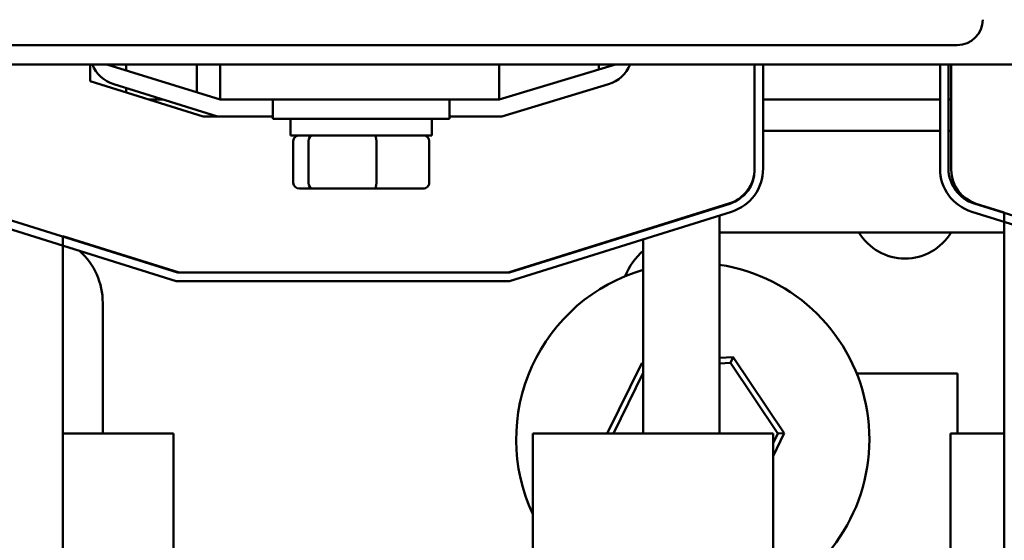
# Model space of a CAD drawing. Units: inches. Extents: x 1.5 to 64.5, y 0.7 to 50.2.
# Drawn here: x 11.5 to 15, y 40.6 to 42.4 of the extents above; entities that cross this region are included whole.
import ezdxf

# ---------------------------------------------------------------- set-up
doc = ezdxf.new("R2010")
doc.units = ezdxf.units.IN
doc.header["$LTSCALE"] = 3
doc.header["$MEASUREMENT"] = 0
doc.layers.add('Visible (ANSI)', color=7, linetype='Continuous', lineweight=50)

msp = doc.modelspace()

# ---------------------------------------------------------------- linework, layer by layer
at = {"layer": 'Visible (ANSI)'}
for p, q in [((14.8581, 42.3551), (10.0381, 42.3551)), ((9.6371, 42.287), (12.2491, 42.287)), ((11.7891, 42.227), (11.7891, 42.287)), ((11.8491, 42.287), (12.2491, 42.162)), ((11.9171, 42.2657), (11.9171, 42.287)), ((12.1671, 42.287), (12.1671, 42.1876)), ((12.2491, 42.287), (13.2371, 42.287)), ((12.2491, 42.287), (12.2491, 42.162)), ((13.2371, 42.287), (15.8491, 42.287)), ((13.2371, 42.162), (13.6491, 42.287)), ((13.2371, 42.287), (13.2371, 42.162)), ((13.5891, 42.287), (13.5891, 42.2688)), ((14.1411, 42.287), (14.1411, 41.918)), ((14.1411, 42.287), (14.1411, 41.913)), ((14.1711, 42.287), (14.1711, 41.918)), ((14.797, 41.918), (14.797, 42.287)), ((14.827, 41.918), (14.827, 42.287)), ((14.837, 41.913), (14.837, 42.287)), ((12.1891, 42.102), (11.7891, 42.227)), ((12.2399, 42.102), (11.8733, 42.2165)), ((11.9171, 42.187), (11.9171, 42.2028)), ((13.6239, 42.2166), (13.246, 42.102)), ((12.0479, 42.162), (11.9971, 42.162)), ((12.2491, 42.162), (13.2371, 42.162)), ((12.4366, 42.162), (12.4366, 42.0945)), ((13.0616, 42.162), (13.0616, 42.0945)), ((14.797, 42.162), (14.1711, 42.162)), ((14.837, 42.162), (14.827, 42.162)), ((12.2399, 42.102), (12.1891, 42.102)), ((12.4366, 42.102), (12.2399, 42.102)), ((13.0616, 42.0945), (12.4366, 42.0945)), ((12.4991, 42.0355), (12.4991, 42.0945)), ((12.9991, 42.0355), (12.9991, 42.0945)), ((13.246, 42.102), (13.0616, 42.102)), ((12.4991, 42.0355), (12.9991, 42.0355)), ((14.797, 42.052), (14.1711, 42.052)), ((14.837, 42.052), (14.827, 42.052)), ((12.5083, 41.8675), (12.5083, 42.0155)), ((12.5617, 41.8675), (12.5617, 42.0155)), ((12.8025, 41.8675), (12.8025, 42.0155)), ((12.9898, 41.8675), (12.9898, 42.0155)), ((12.5303, 41.8475), (12.5788, 41.8475)), ((12.5788, 41.8475), (12.7976, 41.8475)), ((12.7976, 41.8475), (12.9678, 41.8475)), ((12.099, 41.5499), (11.3182, 41.7939)), ((14.0499, 41.7939), (13.2691, 41.5499)), ((14.0534, 41.7937), (13.2733, 41.5499)), ((15.699, 41.5499), (14.9182, 41.7939)), ((15.0245, 41.7625), (14.9247, 41.7937)), ((12.0945, 41.5199), (11.3093, 41.7653)), ((14.0588, 41.7653), (13.2736, 41.5199)), ((14.0161, 41.752), (14.0161, 40.9799)), ((15.6945, 41.5199), (14.9093, 41.7653)), ((15.0245, 41.7625), (15.0245, 40.9799)), ((11.6935, 40.1128), (11.6935, 41.6785)), ((12.1048, 41.5499), (11.6935, 41.6785)), ((14.0161, 41.692), (15.0245, 41.692)), ((13.7471, 40.9799), (13.7471, 41.6679)), ((13.2691, 41.5499), (12.099, 41.5499)), ((13.2733, 41.5499), (12.1048, 41.5499)), ((13.2736, 41.5199), (12.0945, 41.5199)), ((11.8341, 41.442), (11.8341, 40.9799)), ((13.7415, 41.2291), (13.619, 40.9799)), ((13.7471, 41.2295), (13.7415, 41.2291)), ((13.7471, 41.2208), (13.7415, 41.2291)), ((14.0653, 41.2508), (14.0161, 41.2475)), ((14.0161, 41.2274), (14.0551, 41.23)), ((14.0551, 41.23), (14.0653, 41.2508)), ((14.0551, 41.23), (14.2228, 40.9797)), ((14.2459, 40.9812), (14.0653, 41.2508)), ((13.6413, 40.9799), (13.7471, 41.1951)), ((14.8591, 41.192), (14.5023, 41.192)), ((14.8591, 40.9799), (14.8591, 41.192)), ((11.6935, 40.9799), (12.0845, 40.9799)), ((12.0845, 40.9799), (12.0845, 39.4799)), ((13.3561, 40.9799), (13.3561, 39.4799)), ((13.3561, 40.9799), (14.2061, 40.9799)), ((14.2061, 40.9003), (14.2459, 40.9812)), ((14.2061, 40.9799), (14.2061, 39.4799)), ((14.2228, 40.9797), (14.2061, 40.9456)), ((14.2228, 40.9797), (14.2459, 40.9812)), ((14.8345, 40.9799), (14.8345, 40.2818)), ((14.8345, 40.9799), (15.0245, 40.9799)), ((15.0245, 40.9799), (15.0245, 39.4799))]:
    msp.add_line(p, q, dxfattribs=at)
for centre, radius, start, end in [((14.8581, 42.4451), 0.09, 270, 0), ((11.9091, 42.3311), 0.12, 201.5674, 252.646), ((13.5891, 42.3315), 0.12, 286.8805, 338.2358), ((14.0111, 41.918), 0.13, 287.354, 0), ((14.0111, 41.918), 0.16, 287.354, 0), ((14.957, 41.918), 0.16, 180, 252.646), ((14.957, 41.918), 0.13, 180, 252.646), ((14.0161, 41.913), 0.125, 287.354, 0), ((14.962, 41.913), 0.125, 180, 252.646), ((14.6733, 41.7896), 0.19, 210.9104, 329.0896), ((11.5841, 41.442), 0.25, 0, 47.6901), ((13.9141, 41.442), 0.25, 131.9018, 157.6765), ((13.9221, 40.9596), 0.625, 297.022, 81.3538), ((13.9221, 40.9596), 0.625, 106.2643, 205.0866)]:
    msp.add_arc(centre, radius, start, end, dxfattribs=at)
for centre, major_axis, ratio, start_param, end_param in [((12.5303, 42.0155), (0.022, 0), 0.90953, 1.570796, 3.141593), ((12.5788, 42.0155), (0, 0.02), 0.855309, 0, 1.570796), ((12.7976, 42.0155), (0, 0.02), 0.244161, 4.712389, 6.283185), ((12.9678, 42.0155), (-0.022, 0), 0.90953, 3.141593, 4.712389), ((12.5303, 41.8675), (0.022, 0), 0.90953, 3.141593, 4.712389), ((12.5788, 41.8675), (0, -0.02), 0.855309, 4.712389, 6.283185), ((12.7976, 41.8675), (0, -0.02), 0.244161, 0, 1.570796), ((12.9678, 41.8675), (-0.022, 0), 0.90953, 1.570796, 3.141593)]:
    msp.add_ellipse(centre, major_axis=major_axis, ratio=ratio, start_param=start_param, end_param=end_param, dxfattribs=at)

doc.saveas('drawing.dxf')
